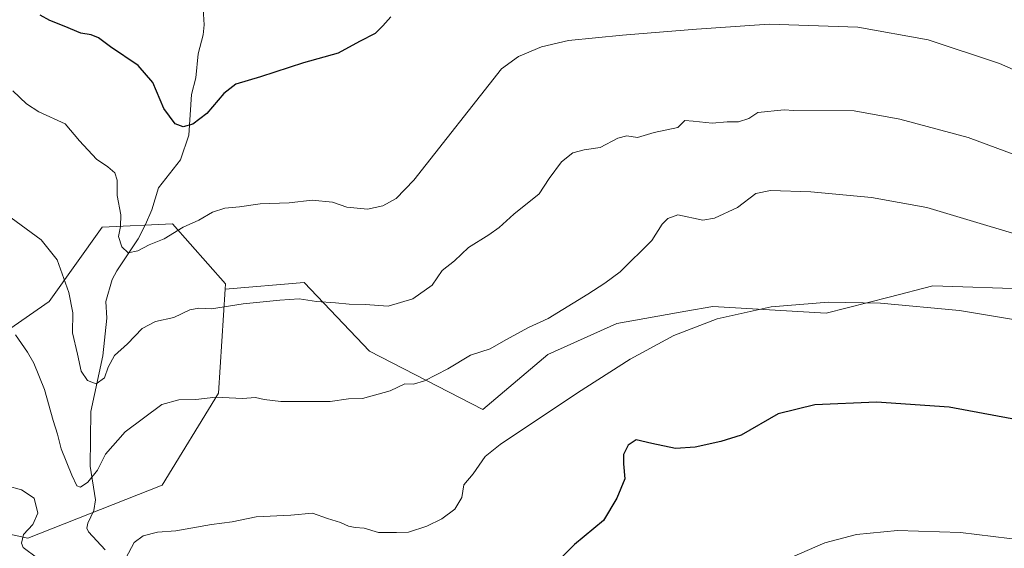
# Model space of a CAD drawing. Units: metres. Extents: x 655361 to 658829, y 4723236 to 4725626.
# Drawn here: x 656035 to 656311, y 4725275 to 4725422 of the extents above; entities that cross this region are included whole.
import ezdxf

# ---------------------------------------------------------------- set-up
doc = ezdxf.new("R2010")
doc.units = ezdxf.units.M
doc.header["$MEASUREMENT"] = 0
for name, color, linetype, lineweight in [('Arbolado forestal CxS', 92, 'Continuous', 0), ('Corriente natural lineal', 142, 'Continuous', 13), ('Curva de nivel maestra', 30, 'Continuous', 30), ('Curva de nivel normal', 30, 'Continuous', 0)]:
    doc.layers.add(name, color=color, linetype=linetype, lineweight=lineweight)

# ---------------------------------------------------------------- blocks, each defined once
blk = doc.blocks.new('*U9')
at = {"layer": 'Arbolado forestal CxS', "color": 92, "linetype": 'Continuous', "lineweight": 0}
blk.add_polyline3d([(656006.0652999999, 4725284.453299999, 1020.772500000006), (656037.6605000002, 4725277.5419, 1019.670299999998), (656075.1810999997, 4725292.351500001, 1018.382899999997), (656090.9795000004, 4725318.022100001, 1014.339600000007), (656092.8558999998, 4725347.1029, 1008.536300000007), (656114.8923000004, 4725349.0285, 1008.591199999995), (656133.1431, 4725329.807499999, 1011.9185), (656164.8428999997, 4725313.4693, 1017.406000000003), (656183.0943, 4725328.845899999, 1016.358999999997), (656202.3066999996, 4725337.494700001, 1017.173500000005), (656221.6867000004, 4725340.9573, 1018.389899999995), (656229.2039000001, 4725342.3005, 1018.531799999997), (656260.9040999999, 4725340.376900001, 1020.224100000007), (656278.4571000002, 4725344.9089, 1019.591799999995), (656290.6832999998, 4725348.065500001, 1018.854600000006), (656318.5417, 4725347.1043, 1017.514899999995)], dxfattribs=at)

msp = doc.modelspace()

# ---------------------------------------------------------------- linework, layer by layer
at = {"layer": 'Arbolado forestal CxS', "color": 92, "linetype": 'Continuous', "lineweight": 0}
for points in [[(656020.8762999997, 4725327.896700001, 1016.507100000003), (656043.5865000002, 4725343.694300001, 1011.434500000003), (656058.3970999997, 4725364.428099999, 1006.605500000005), (656078.1442999998, 4725365.4147, 1003.732000000004), (656092.9540999997, 4725348.629899999, 1008.272899999996), (656092.8558999998, 4725347.1029, 1008.536300000007), (656090.9795000004, 4725318.022100001, 1014.339600000007), (656075.1810999997, 4725292.351500001, 1018.382899999997), (656037.6605000002, 4725277.5419, 1019.670299999998), (656006.0652999999, 4725284.453299999, 1020.772500000006)], [(656318.5417, 4725347.1043, 1017.514899999995), (656290.6832999998, 4725348.065500001, 1018.854600000006), (656278.4571000002, 4725344.9089, 1019.591799999995), (656260.9040999999, 4725340.376900001, 1020.224100000007), (656229.2039000001, 4725342.3005, 1018.531799999997), (656221.6867000004, 4725340.9573, 1018.389899999995), (656202.3066999996, 4725337.494700001, 1017.173500000005), (656183.0943, 4725328.845899999, 1016.358999999997), (656164.8428999997, 4725313.4693, 1017.406000000003), (656133.1431, 4725329.807499999, 1011.9185), (656114.8923000004, 4725349.0285, 1008.591199999995), (656092.8558999998, 4725347.1029, 1008.536300000007), (656092.9540999997, 4725348.629899999, 1008.272899999996), (656078.1442999998, 4725365.4147, 1003.732000000004), (656058.3970999997, 4725364.428099999, 1006.605500000005), (656043.5865000002, 4725343.694300001, 1011.434500000003), (656020.8762999997, 4725327.896700001, 1016.507100000003)], [(656020.8762999997, 4725327.896700001, 1016.507100000003), (656043.5865000002, 4725343.694300001, 1011.434500000003), (656058.3970999997, 4725364.428099999, 1006.605500000005), (656078.1442999998, 4725365.4147, 1003.732000000004), (656092.9540999997, 4725348.629899999, 1008.272899999996), (656092.8558999998, 4725347.1029, 1008.536300000007)], [(656020.8762999997, 4725327.896700001, 1016.507100000003), (656043.5865000002, 4725343.694300001, 1011.434500000003), (656058.3970999997, 4725364.428099999, 1006.605500000005), (656078.1442999998, 4725365.4147, 1003.732000000004), (656092.9540999997, 4725348.629899999, 1008.272899999996), (656092.8558999998, 4725347.1029, 1008.536300000007)], [(656399.4550999999, 4725279.351700001, 1020.032000000007), (656398.2713000001, 4725297.128699999, 1017.974900000001), (656386.7435, 4725315.388699999, 1017.600999999995), (656343.5164999999, 4725331.7271, 1019.249899999995), (656318.5417, 4725347.1043, 1017.514899999995), (656290.6832999998, 4725348.065500001, 1018.854600000006), (656278.4571000002, 4725344.9089, 1019.591799999995), (656260.9040999999, 4725340.376900001, 1020.224100000007), (656229.2039000001, 4725342.3005, 1018.531799999997), (656221.6867000004, 4725340.9573, 1018.389899999995), (656202.3066999996, 4725337.494700001, 1017.173500000005), (656183.0943, 4725328.845899999, 1016.358999999997), (656164.8428999997, 4725313.4693, 1017.406000000003), (656133.1431, 4725329.807499999, 1011.9185), (656114.8923000004, 4725349.0285, 1008.591199999995), (656092.8558999998, 4725347.1029, 1008.536300000007)], [(655723.6797000002, 4725300.2543, 1033.673200000005), (655734.5406999999, 4725286.431299999, 1033.805399999997), (655763.1738999998, 4725290.380100001, 1031.844800000006), (655795.7572999997, 4725305.190500001, 1028.570000000007), (655831.3026999999, 4725324.936899999, 1022.079899999997), (655863.8853000002, 4725341.7215, 1017.683999999994), (655887.5827000003, 4725337.771299999, 1019.541100000002), (655893.5060999999, 4725313.087300001, 1023.830400000006), (655922.1401000004, 4725295.315099999, 1024.908500000005), (655951.7599, 4725279.516899999, 1023.334000000003), (655981.3810999999, 4725282.478499999, 1021.114700000006), (655985.9293000001, 4725282.842499999, 1020.994099999996), (656006.0652999999, 4725284.453299999, 1020.772500000006), (656037.6605000002, 4725277.5419, 1019.670299999998), (656075.1810999997, 4725292.351500001, 1018.382899999997), (656090.9795000004, 4725318.022100001, 1014.339600000007), (656092.8558999998, 4725347.1029, 1008.536300000007)], [(655723.6797000002, 4725300.2543, 1033.673200000005), (655734.5406999999, 4725286.431299999, 1033.805399999997), (655763.1738999998, 4725290.380100001, 1031.844800000006), (655795.7572999997, 4725305.190500001, 1028.570000000007), (655831.3026999999, 4725324.936899999, 1022.079899999997), (655863.8853000002, 4725341.7215, 1017.683999999994), (655887.5827000003, 4725337.771299999, 1019.541100000002), (655893.5060999999, 4725313.087300001, 1023.830400000006), (655922.1401000004, 4725295.315099999, 1024.908500000005), (655951.7599, 4725279.516899999, 1023.334000000003), (655981.3810999999, 4725282.478499999, 1021.114700000006), (655985.9293000001, 4725282.842499999, 1020.994099999996), (656006.0652999999, 4725284.453299999, 1020.772500000006), (656037.6605000002, 4725277.5419, 1019.670299999998), (656075.1810999997, 4725292.351500001, 1018.382899999997), (656090.9795000004, 4725318.022100001, 1014.339600000007), (656092.8558999998, 4725347.1029, 1008.536300000007)]]:
    msp.add_polyline3d(points, dxfattribs=at)
at = {"layer": 'Corriente natural lineal', "color": 142, "linetype": 'Continuous', "lineweight": 13}
msp.add_polyline3d([(656059.2309999998, 4725274.2434, 1017.859200000006), (656054.5949999997, 4725279.3091, 1016.523400000006), (656054.1869000001, 4725280.3224, 1016.401500000007), (656054.3857000006, 4725281.668600001, 1016.351699999999), (656056.1314000003, 4725285.2763, 1016.349100000007), (656056.5992999999, 4725288.263900001, 1015.977400000003), (656055.0647999998, 4725297.670800001, 1013.775200000004), (656055.2313000001, 4725312.898700001, 1010.953699999998), (656058.659, 4725328.496200001, 1008.930200000003), (656059.7516000001, 4725339.0101, 1007.561300000001), (656059.4522000002, 4725343.636299999, 1007.065600000002), (656061.2750000004, 4725349.863700001, 1006.054999999993), (656062.4929000001, 4725352.2477, 1005.513000000006), (656068.4892999995, 4725361.209000001, 1004.251000000004), (656070.5915000001, 4725365.168299999, 1003.649300000005), (656072.3468000004, 4725369.270300001, 1002.913400000005), (656074.2169000005, 4725375.4387, 1002.082500000004), (656080.3190000001, 4725383.282099999, 1001.006800000003), (656082.6522000004, 4725390.144099999, 1000.116899999994), (656083.3755999999, 4725401.512399999, 998.2532000000066), (656084.5880000005, 4725406.174799999, 997.6183000000019), (656085.3030000003, 4725412.889599999, 996.7456999999995), (656086.6387999998, 4725418.171700001, 995.876000000004), (656086.9151999997, 4725421.029200001, 995.2695999999996), (656086.6776000002, 4725425.515100001, 994.4894999999962)], dxfattribs=at)
at = {"layer": 'Curva de nivel maestra', "color": 30, "linetype": 'Continuous', "lineweight": 30, "flags": 128}
for points, elevation in [([(656139.1799999997, 4725423.270099999), (656136.8700000001, 4725420.7501), (656134.79, 4725418.620100001), (656130.4100000003, 4725416.370100001), (656124.4500000002, 4725413.090100001), (656114.7199999997, 4725410.360099999), (656102.7000000002, 4725406.5101), (656095.8399999999, 4725404.4001), (656092.4800000006, 4725401.800100001), (656087.7300000006, 4725396.2401), (656083.8200000003, 4725393.2501), (656081.1200000001, 4725392.4801), (656078.8200000003, 4725393.3301), (656075.7199999997, 4725397.5801), (656072.5999999996, 4725404.860099999), (656068.5, 4725409.630100001), (656060.8099999997, 4725414.840100001), (656057.4199999999, 4725417.3301), (656055.3300000001, 4725418.2301), (656052.4299999997, 4725418.6801), (656047.7699999996, 4725420.6501), (656043.79, 4725422.220100001), (656041.0499999998, 4725423.6801)], 1000), ([(656312.8099999997, 4725310.840100001), (656295.2400000002, 4725314.1601), (656274.9400000004, 4725315.5801), (656257.7599999999, 4725314.8301), (656247.4900000002, 4725312.2601), (656237.0899999999, 4725306.3201), (656231.4199999999, 4725304.520099999), (656224.25, 4725302.9801), (656218.75, 4725302.600099999), (656212.0899999999, 4725303.970100001), (656207.75, 4725304.960100001), (656205.5199999996, 4725303.550100001), (656204.25, 4725300.9101), (656204.1799999997, 4725298.3301), (656204.6200000001, 4725294.090100001), (656202.3300000001, 4725288.6601), (656198.5899999999, 4725282.4901), (656190.4699999997, 4725275.7401), (656185.8899999997, 4725271.110099999)], 1025)]:
    msp.add_lwpolyline(points, dxfattribs=dict(at, elevation=elevation))
at = {"layer": 'Curva de nivel normal', "color": 30, "linetype": 'Continuous', "lineweight": 0, "flags": 128}
for points, elevation in [([(656335.2000000002, 4725398.850099999), (656309.3600000005, 4725410.210100001), (656289.4000000004, 4725416.780099999), (656269.7100000001, 4725420.360099999), (656244.9800000006, 4725421.1801), (656224.6699999999, 4725419.840100001), (656203.9299999997, 4725418.090100001), (656188.8099999997, 4725416.590100001), (656181.3200000003, 4725414.880100001), (656174.8799999999, 4725412.120100001), (656170.1299999999, 4725408.7401), (656145.54, 4725377.620100001), (656140.6500000004, 4725372.5001), (656136.9299999997, 4725370.370100001), (656132.5999999996, 4725369.4801), (656126.8200000003, 4725370.030099999), (656122.8600000005, 4725371.4801), (656117.1200000001, 4725371.970100001), (656110.7599999999, 4725371.2601), (656102.5899999999, 4725370.950099999), (656096.79, 4725370.100099999), (656092.7199999997, 4725369.7501), (656089.2800000003, 4725368.6601), (656085.4199999999, 4725366.390100001), (656081.0899999999, 4725364.4901), (656075.75, 4725361.170100001), (656071.5700000003, 4725359.4801), (656068.3600000005, 4725357.840100001), (656065.7100000001, 4725357.290100001), (656063.9400000004, 4725358.940099999), (656062.9600000001, 4725361.8101), (656063.5700000003, 4725364.6801), (656063.6399999997, 4725367.9101), (656062.6200000001, 4725373.270099999), (656062.6200000001, 4725377.600099999), (656062.0099999999, 4725379.6501), (656060.04, 4725381.350099999), (656056.8200000003, 4725383.460100001), (656052.0899999999, 4725388.550100001), (656048.0899999999, 4725393.340100001), (656040.7599999999, 4725396.6601), (656037.2599999999, 4725398.9301), (656033.4800000006, 4725402.530099999)], 1005), ([(656330.4800000006, 4725378.470100001), (656300.6100000005, 4725389.470100001), (656281.4400000004, 4725394.620100001), (656268.75, 4725396.940099999), (656251.8499999996, 4725397.110099999), (656249.1100000005, 4725397.210100001), (656241.75, 4725396.550100001), (656239.2400000002, 4725394.790100001), (656236.3700000001, 4725393.860099999), (656233.2400000002, 4725393.860099999), (656228.9800000006, 4725393.5601), (656223.6699999999, 4725394.090100001), (656221.3200000003, 4725394.2401), (656219.4199999999, 4725392.3201), (656212.7800000003, 4725390.920100001), (656208.1100000005, 4725389.540100001), (656205.1200000001, 4725389.970100001), (656202.6699999999, 4725389.3301), (656197.6600000003, 4725386.700099999), (656193.2000000002, 4725386.0601), (656190.0899999999, 4725385.220100001), (656186.9199999999, 4725382.710100001), (656183.4199999999, 4725378.100099999), (656180.6100000005, 4725373.790100001), (656173.5899999999, 4725368.0701), (656169.4199999999, 4725364.380100001), (656166.5499999998, 4725362.270099999), (656160.8700000001, 4725358.7301), (656156.9199999999, 4725355.0701), (656153.4800000006, 4725352.3101), (656150.7000000002, 4725348.2601), (656145.2599999999, 4725344.460100001), (656138.4500000002, 4725342.4101), (656131.9299999997, 4725342.8301), (656127.54, 4725342.9001), (656123.6799999997, 4725343.3301), (656118.3399999999, 4725343.670100001), (656113.54, 4725344.460100001), (656108.0899999999, 4725344.020099999), (656097.8200000003, 4725343.040100001), (656089.0099999999, 4725341.620100001), (656085.4800000006, 4725341.8201), (656082.9600000001, 4725341.390100001), (656078.4800000006, 4725339.1801), (656073.3600000005, 4725338.0701), (656069.6299999999, 4725336.090100001), (656065.4900000002, 4725331.8101), (656061.8399999999, 4725328.540100001), (656060.0899999999, 4725325.290100001), (656059.0499999998, 4725322.300100001), (656056.7400000002, 4725320.620100001), (656054.2999999998, 4725321.620100001), (656052.5899999999, 4725324.1801), (656051.5300000003, 4725328.950099999), (656050.1699999999, 4725334.9101), (656050.25, 4725340.4801), (656049.1200000001, 4725346.200099999), (656045.8600000005, 4725355.3201), (656041.3399999999, 4725360.880100001), (656033, 4725367.090100001)], 1010), ([(656326.0700000003, 4725358.870100001), (656289.0099999999, 4725369.970100001), (656273.5700000003, 4725372.790100001), (656256.5800000001, 4725374.370100001), (656245.3300000001, 4725374.670100001), (656241.2599999999, 4725373.860099999), (656236.0899999999, 4725369.920100001), (656229.6699999999, 4725367.0101), (656226.4199999999, 4725366.390100001), (656219.4000000004, 4725367.870100001), (656216.5800000001, 4725366.920100001), (656214.9900000002, 4725365.280099999), (656212.1500000004, 4725360.7401), (656203.2699999996, 4725352.0001), (656199, 4725348.8201), (656194.2300000006, 4725345.710100001), (656183.1799999997, 4725338.890100001), (656177.6900000004, 4725336.4101), (656171.3399999999, 4725332.970100001), (656166.9600000001, 4725330.4301), (656161.4199999999, 4725328.6801), (656155.1200000001, 4725324.870100001), (656148.5599999997, 4725321.470100001), (656145.4600000001, 4725320.5601), (656143.0300000003, 4725320.640100001), (656138.9900000002, 4725318.7401), (656131.2400000002, 4725316.5701), (656127.2699999996, 4725316.5001), (656122.2199999997, 4725315.7301), (656108.4199999999, 4725315.690099999), (656103.75, 4725316.2601), (656101.3200000003, 4725316.870100001), (656097.7100000001, 4725316.540100001), (656090.2199999997, 4725316.9301), (656084.6699999999, 4725316.290100001), (656079.9000000004, 4725316.140100001), (656075.0800000001, 4725314.9101), (656064.8899999997, 4725307.2401), (656059.3200000003, 4725300.9801), (656057.1100000005, 4725296.530099999), (656054.4199999999, 4725293.1501), (656052.4100000003, 4725291.790100001), (656051.3899999997, 4725292.130100001), (656049.9299999997, 4725295.100099999), (656046.9900000002, 4725302.530099999), (656045.9500000002, 4725306.5601), (656044.7300000006, 4725310.4101), (656042.3399999999, 4725319.0701), (656039.3399999999, 4725326.440099999), (656037.5199999996, 4725329.5001), (656034.2300000006, 4725334.340100001)], 1015), ([(656319.9500000002, 4725337.4901), (656298.1299999999, 4725341.190099999), (656276.0999999996, 4725343.210100001), (656261.5499999998, 4725343.450099999), (656245.5, 4725342.1801), (656230.4000000004, 4725338.840100001), (656218.3300000001, 4725334.1601), (656206.0899999999, 4725327.590100001), (656191.3700000001, 4725318.170100001), (656169.75, 4725303.6801), (656165.5499999998, 4725300.360099999), (656162.1900000004, 4725295.470100001), (656159.5599999997, 4725292.4101), (656159, 4725288.890100001), (656157.0899999999, 4725285.6601), (656153.4500000002, 4725282.890100001), (656149.2100000001, 4725280.850099999), (656144.1200000001, 4725279.170100001), (656140.75, 4725279.0801), (656135.7300000006, 4725279.140100001), (656131.6799999997, 4725280.3301), (656129.1399999997, 4725280.460100001), (656127.3099999997, 4725280.850099999), (656125.0800000001, 4725281.9301), (656121.4199999999, 4725282.970100001), (656117.2400000002, 4725284.530099999), (656111.2300000006, 4725283.960100001), (656101.5, 4725283.4801), (656094.7800000003, 4725282.100099999), (656089, 4725281.360099999), (656079.0599999997, 4725279.530099999), (656073.8899999997, 4725279.1501), (656069.8700000001, 4725278.170100001), (656067.4199999999, 4725276.350099999), (656065.0899999999, 4725271.970100001)], 1020), ([(656040.3200000003, 4725271.970100001), (656036.3799999999, 4725274.9301), (656035.8899999997, 4725276.100099999), (656036.4500000002, 4725278.5001), (656039.0800000001, 4725281.360099999), (656040.4400000004, 4725284.520099999), (656039.4100000003, 4725288.720100001), (656035.8499999996, 4725291.050100001), (656031.8499999996, 4725292.170100001)], 1020), ([(656251.2699999996, 4725272.170100001), (656260.5300000003, 4725276.220100001), (656269.4000000004, 4725278.5801), (656280.8300000001, 4725279.630100001), (656298.4400000004, 4725279.0701), (656321.2800000003, 4725276.270099999)], 1030)]:
    msp.add_lwpolyline(points, dxfattribs=dict(at, elevation=elevation))

# ---------------------------------------------------------------- block references
at = {"layer": 'Arbolado forestal CxS', "color": 92, "linetype": 'Continuous', "lineweight": 0}
msp.add_blockref('*U9', (0, 0), dxfattribs=at)

doc.saveas('drawing.dxf')
